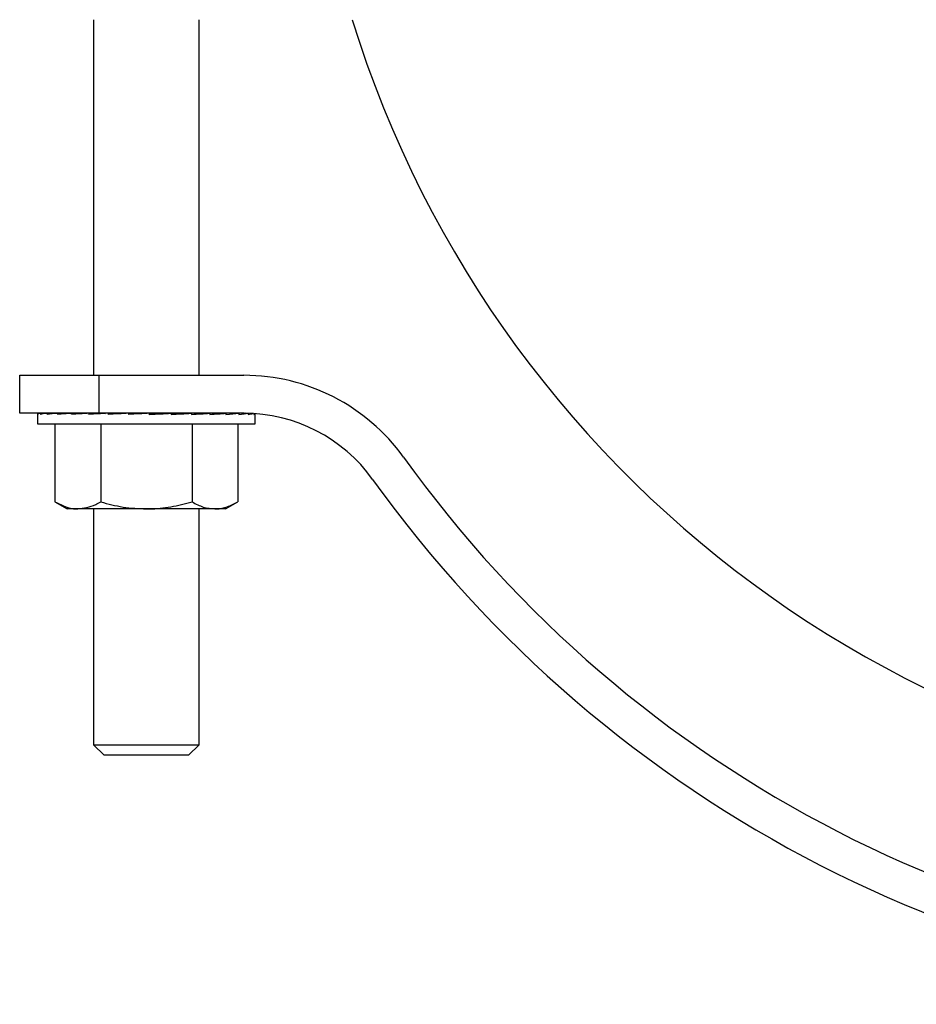
# Model space of a CAD drawing. Extents: x 1 to 30.3, y 6.7 to 19.9.
# Drawn here: x 22.9 to 23.3, y 16 to 16.3 of the extents above; entities that cross this region are included whole.
import ezdxf

# ---------------------------------------------------------------- set-up
doc = ezdxf.new("R2010")
doc.units = 0
doc.header["$MEASUREMENT"] = 0
doc.layers.get('0').update_dxf_attribs({"linetype": 'CONTINUOUS'})

msp = doc.modelspace()

# ---------------------------------------------------------------- linework, layer by layer
at = {"color": 7, "linetype": 'Continuous'}
for p, q in [((22.96325520808775, 16.34594933215184), (22.96325520808775, 16.20554250800624)), ((23.00492187475442, 16.20554250800624), (23.00492187475442, 16.34594933215184)), ((22.93408854142109, 16.19054250800624), (22.93408854142109, 16.20554250800624)), ((22.93408854142109, 16.20554250800624), (22.96533854142109, 16.20554250800624)), ((22.96533854142109, 16.20554250800624), (22.96533854142109, 16.19054250800624)), ((22.96533854142109, 16.20554250800624), (23.02258249738698, 16.20554250800624)), ((22.96533854142109, 16.19054250800624), (22.93408854142109, 16.19054250800624)), ((22.94111979142108, 16.19047318762389), (22.94111979142108, 16.18637584133959)), ((22.94114279742796, 16.19054250800626), (22.94114279742796, 16.19012584133959)), ((22.94114279742796, 16.19054250800626), (22.9422183279691, 16.19053729051921)), ((22.94169371074556, 16.19054250800626), (22.94169371074556, 16.19053983548048)), ((22.94169371074556, 16.19054250800626), (22.94223013855279, 16.19053987193503)), ((22.94224226496776, 16.19054250800626), (22.94224226496776, 16.19012584133959)), ((22.94224226496776, 16.19054250800626), (22.9448421128729, 16.1905295645612)), ((22.94387383363073, 16.19054250800626), (22.94387383363073, 16.19053438517749)), ((22.94387383363073, 16.19054250800626), (22.94490519782441, 16.19053716499739)), ((22.944949861444, 16.19054250800626), (22.944949861444, 16.19012584133959)), ((22.944949861444, 16.19054250800626), (22.94891373669309, 16.1905214084867)), ((22.94759938518362, 16.19054250800626), (22.94759938518362, 16.19052840471732)), ((22.94759938518362, 16.19054250800626), (22.94906295367825, 16.19053415182227)), ((22.94916153544254, 16.19054250800626), (22.94916153544254, 16.19012584133959)), ((22.94916153544254, 16.19054250800626), (22.95426726198675, 16.19051205326213)), ((22.95272719454735, 16.19054250800626), (22.95272719454735, 16.1905212394885)), ((22.95272719454735, 16.19054250800626), (22.95453764528693, 16.19053048118742)), ((22.95471543469354, 16.19054250800626), (22.95471543469354, 16.19012584133959)), ((22.95471543469354, 16.19054250800626), (22.96067428379918, 16.19050024394108)), ((22.95575520808775, 16.19054250800626), (22.95575520808775, 16.19053513325155)), ((22.96139812596345, 16.19054250800626), (22.96139812596345, 16.19012584133959)), ((22.96139812596345, 16.19054250800626), (22.96783638330939, 16.19048339478216)), ((23.02258249738698, 16.19054250800624), (22.96533854142109, 16.19054250800624)), ((22.96895279717447, 16.19054250800626), (22.96895279717447, 16.19012584133959)), ((22.96895279717447, 16.19054250800626), (22.97410812339665, 16.19047154841029)), ((22.97410812339665, 16.19047154841029), (22.97410812339665, 16.19039237774164)), ((22.97708912654866, 16.19054250800626), (22.97708912654866, 16.19012584133959)), ((22.97708912654866, 16.19054250800626), (22.9794731696749, 16.19047154841029)), ((22.9794731696749, 16.19047154841029), (22.9794731696749, 16.19024456966828)), ((22.98549443951108, 16.19054250800626), (22.98549443951108, 16.19012584133959)), ((22.99384572459834, 16.19054250800626), (22.99052236887372, 16.19047154841029)), ((22.99384572459834, 16.19054250800626), (22.99384572459834, 16.19012584133959)), ((23.00182204660799, 16.19054250800626), (22.99578190726554, 16.19047154841029)), ((23.00182204660799, 16.19054250800626), (23.00182204660799, 16.19012584133959)), ((23.00911687995837, 16.19054250800626), (23.00182204660799, 16.19048178655862)), ((23.00911687995837, 16.19054250800626), (23.00911687995837, 16.19012584133959)), ((23.01544988829482, 16.19054250800626), (23.00911687995837, 16.19050043785085)), ((23.01242187475442, 16.19052239292138), (23.01242187475442, 16.19054250800626)), ((23.01346164814863, 16.19054250800626), (23.01242187475442, 16.19053513325155)), ((23.01544988829482, 16.19054250800626), (23.01544988829482, 16.19012584133959)), ((23.02057769765856, 16.19054250800626), (23.01544988829482, 16.19051323099008)), ((23.01901554739963, 16.19054250800626), (23.01544988829482, 16.1905212394885)), ((23.02057769765856, 16.19054250800626), (23.02057769765856, 16.19012584133959)), ((23.02298442617898, 16.19054121561884), (23.02057769765856, 16.19052840471732)), ((23.02336284835438, 16.19053763623531), (23.02057769765856, 16.19052320769012)), ((23.02430324921144, 16.19051881562087), (23.02430324921144, 16.19012584133959)), ((23.02648337209661, 16.19042065463228), (23.02648337209661, 16.19012584133959)), ((23.02705729142108, 16.18637584133959), (23.02705729142108, 16.19038211193786)), ((22.94111979142108, 16.18637584133959), (23.02705729142108, 16.18637584133959)), ((22.94800414959673, 16.18637584133959), (22.94800414959673, 16.15557322876074)), ((22.96604634550891, 16.18637584133959), (22.96604634550891, 16.15557322876074)), ((23.00213073733326, 16.18637584133959), (23.00213073733326, 16.15557322876074)), ((23.02017293324544, 16.18637584133959), (23.02017293324544, 16.15557322876074)), ((22.94800414959673, 16.15557322876074), (22.95283854142108, 16.15278209133959)), ((22.95702524755282, 16.15278209133959), (22.95283854142108, 16.15278209133959)), ((22.98408854142109, 16.15278209133959), (22.95702524755282, 16.15278209133959)), ((22.96325520808775, 16.15278209133959), (22.96325520808775, 16.05970917467291)), ((23.01115183528935, 16.15278209133959), (22.98408854142109, 16.15278209133959)), ((23.00492187475442, 16.05970917467291), (23.00492187475442, 16.15278209133959)), ((23.01533854142108, 16.15278209133959), (23.01115183528935, 16.15278209133959)), ((23.01533854142108, 16.15278209133959), (23.02017293324544, 16.15557322876074)), ((22.96325520808775, 16.05970917467291), (22.96742187475442, 16.05554250800624)), ((22.96325520808775, 16.05970917467291), (23.00492187475442, 16.05970917467291)), ((23.00075520808775, 16.05554250800624), (23.00492187475442, 16.05970917467291)), ((23.00075520808775, 16.05554250800624), (22.96742187475442, 16.05554250800624))]:
    msp.add_line(p, q, dxfattribs=at)
for centre, radius, start, end in [((23.48367187475442, 16.47554250800487), 0.4379921259842537, 197.210322504742, 347.2236068985893), ((23.02258249738698, 16.12804250800624), 0.07750000000000057, 35.64154327762102, 90), ((23.02258249738698, 16.12804250800624), 0.06250000000000355, 35.641543277621, 90), ((23.47700520808775, 16.45387584134094), 0.4816666666680369, 215.6415432776229, 324.3584567223788), ((23.47700520808775, 16.45387584134094), 0.4966666666680351, 215.6415432776228, 324.358456722379)]:
    msp.add_arc(centre, radius, start, end, dxfattribs=at)
for major_axis, ratio, start_param, end_param in [((0.04296874944946438, -0.0001393524621917663), 0.04935925586495784, 3.109027807703175, 3.141752731178264), ((0.04296874783565129, 0.0002780994607505249), 0.04904044850428474, 2.912200792960645, 3.108550333811439), ((0.0429687380364463, 0.0006847144196839848), 0.04682868103677457, 2.715422425264033, 2.911771966114953), ((0.04296872582301958, 0.00106469135904419), 0.04281230161135326, 2.518758292530191, 2.715107833381165), ((0.04296871837054893, 0.001403363331693441), 0.03715069674431208, 2.322256221244164, 2.518605762095279), ((0.04296872003496333, 0.00168778245715373), 0.03006645372167571, 2.125939036313793, 2.322288577165037), ((0.04296872982013512, 0.001907194003603508), 0.02183511593947513, 1.929801320017088, 2.126150860868659), ((0.04296874199465961, 0.002053390082476625), 0.01277349502284136, 1.733810524513318, 1.930160065365444), ((0.04296874945477924, 0.00212094989653977), 0.003227347345294557, 1.537912100522925, 1.734261641379017), ((0.02833333191960463, 0.001389595157604617), 0.006441074820433447, 4.744798004335213, 4.941147545183562), ((0.04296874785601901, 0.002107382362183329), 0.006441074820367836, 4.744798004334534, 4.941147545183817), ((0.04296873812898028, 0.002013187015030837), 0.01586540481446354, 4.940720113102481, 5.137069653952731), ((0.0283333255056526, 0.001327483316575951), 0.01586540481449113, 5.063214553331999, 5.137069653951214), ((0.04296872594104428, 0.001841842038942332), 0.02468750906276713, 5.136754762999657, 5.333104303850661), ((0.04296871841092909, 0.001599717566911352), 0.03256989560274245, 5.332949955713359, 5.529299496563907), ((0.04296871995896012, 0.001295902453481546), 0.03920815730315525, 5.529329580934677, 5.725679121785664), ((0.0429687296995418, 0.0009419277133773107), 0.04434315647085435, 5.725889551562912, 5.9222390924138), ((0.04296874192651501, 0.0005513727833559301), 0.04777233309256217, 5.922598136802891, 6.071991044429125), ((0.04296874944946438, 0.0001393524621917663), 0.04935925586487516, 6.119400612215667, 6.241383944574304)]:
    msp.add_ellipse((22.98408854142109, 16.19033417467292), major_axis=major_axis, ratio=ratio, start_param=start_param, end_param=end_param, dxfattribs=at)
for points, knots in [([(22.94800414959673, 16.15557322876074), (22.95026036227296, 16.15444352732492), (22.95323511283044, 16.1529540489564), (22.95628786800117, 16.15281554609507), (22.95702524755282, 16.15278209133959)], [0, 0, 0, 0, 0.7584544090796951, 0.9999999999999999, 0.9999999999999999, 0.9999999999999999, 0.9999999999999999]), ([(22.95702524755282, 16.15278209133959), (22.95939754780044, 16.15312323697627), (22.96245197958395, 16.15356247567573), (22.96539017294086, 16.15520615399901), (22.96604634550891, 16.15557322876074)], [0, 0, 0, 0, 0.7766748173646862, 1, 1, 1, 1]), ([(22.96604634550891, 16.15557322876074), (22.96897647744291, 16.15479311139168), (22.97489046440043, 16.15321857343573), (22.98100400380137, 16.15292846383058), (22.98408854142109, 16.15278209133959)], [0, 0, 0, 0, 0.4954579634770018, 1, 1, 1, 1]), ([(22.98408854142109, 16.15278209133959), (22.98451621110787, 16.15278542417608), (22.98775482768704, 16.15281066276523), (22.99386106475345, 16.15342026131075), (22.99935739149371, 16.15485120219168), (23.00213073733326, 16.15557322876074)], [0, 0, 0, 0, 0.07009191183929503, 0.5307854046271651, 1, 1, 1, 1]), ([(23.00213073733326, 16.15557322876074), (23.00359580330026, 16.15479311139168), (23.00655279677902, 16.15321857343573), (23.00960956647949, 16.15292846383058), (23.01115183528935, 16.15278209133959)], [0, 0, 0, 0, 0.4954579634770101, 1, 1, 1, 1]), ([(23.01115183528935, 16.15278209133959), (23.01136567013274, 16.15278542417608), (23.01298497842233, 16.15281066276523), (23.01603809695553, 16.15342026131075), (23.01878626032566, 16.15485120219168), (23.02017293324544, 16.15557322876074)], [0, 0, 0, 0, 0.07009191183928518, 0.5307854046271543, 1, 1, 1, 1])]:
    msp.add_open_spline(points, degree=3, knots=knots, dxfattribs=at)

doc.saveas('drawing.dxf')
